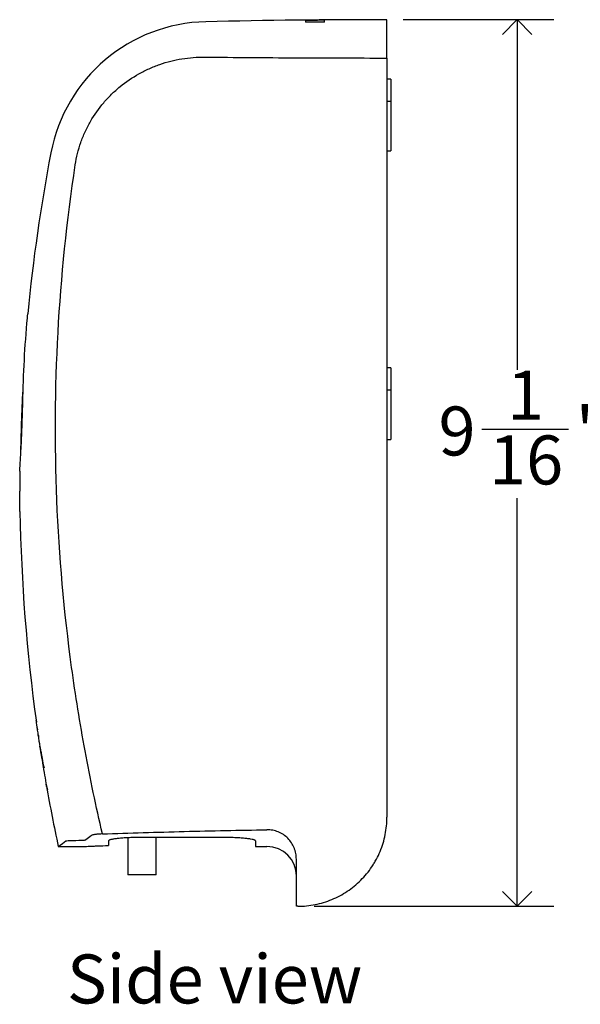
# Model space of a CAD drawing. Units: inches. Extents: x 0.2 to 47.8, y 0.2 to 35.8.
# Drawn here: x 17.6 to 23.3, y 13.2 to 23.3 of the extents above; entities that cross this region are included whole.
import ezdxf

# ---------------------------------------------------------------- set-up
doc = ezdxf.new("R2010")
doc.units = ezdxf.units.IN
doc.header["$MEASUREMENT"] = 0
doc.linetypes.add('SLD-Solid', pattern=[0])
doc.layers.add('DIMS', color=5, linetype='SLD-Solid')
doc.layers.add('NOTES', color=1, linetype='SLD-Solid')
doc.styles.add('SLDTEXTSTYLE0', font='GOTHIC.TTF', dxfattribs={"width": 0.913})
doc.dimstyles.new('SLDDIMSTYLE1', dxfattribs={"dimtxt": 0.5, "dimasz": 0.3, "dimexe": 0, "dimexo": 0.0625, "dimgap": 0.125, "dimtad": 0, "dimtih": 1, "dimtoh": 1, "dimdec": 6, "dimrnd": 1e-09, "dimzin": 12, "dimdsep": 46, "dimlunit": 5, "dimtxsty": 'SLDTEXTSTYLE0', "dimblk1": 'OPEN90', "dimblk2": 'OPEN90', "dimsah": 1, "dimcen": 0.09, "dimadec": 0, "dimazin": 3, "dimtfac": 1, "dimtdec": 4, "dimtofl": 0, "dimtmove": 0, "dimatfit": 3, "dimldrblk": 'OPEN90', "dimfxl": 1, "dimfrac": 2, "dimtolj": 1, "dimtzin": 12, "dimarcsym": 0})

# ---------------------------------------------------------------- blocks, each defined once
blk = doc.blocks.new('_Open90')
at = {"color": 0, "linetype": 'ByBlock', "lineweight": -2}
for p, q in [((-0.5, 0.5), (0, 0)), ((0, 0), (-1, 0)), ((0, 0), (-0.5, -0.5))]:
    blk.add_line(p, q, dxfattribs=at)
blk = doc.blocks.new('_D_2')
at = {"layer": 'DIMS'}
for p, q in [((21.494, 23.267), (23.033, 23.267)), ((22.658, 23.267), (22.658, 19.689)), ((22.296, 19.086), (23.182, 19.086)), ((22.658, 14.212), (22.658, 18.381)), ((20.584, 14.212), (23.033, 14.212))]:
    blk.add_line(p, q, dxfattribs=at)
at = {"layer": 'DIMS', "xscale": 0.3, "yscale": 0.3}
for p, rotation in [((22.658, 23.267), 90), ((22.658, 14.212), 270)]:
    blk.add_blockref('_Open90', p, dxfattribs=dict(at, rotation=rotation))
at = {"layer": 'DIMS', "char_height": 0.5, "attachment_point": 1, "style": 'SLDTEXTSTYLE0'}
for s, insert in [('1', (22.554, 19.681)), ('9', (21.854, 19.316)), ('"', (23.255, 19.316)), ('16', (22.37, 19.02))]:
    blk.add_mtext(s, dxfattribs=dict(at, insert=insert))

msp = doc.modelspace()

# ---------------------------------------------------------------- linework, layer by layer
at = {"color": 7, "linetype": 'SLD-Solid', "lineweight": 25}
for p, q in [((21.3276398, 23.0206957), (21.3276398, 23.2666614)), ((21.3276398, 22.8753216), (21.3276398, 23.0206957)), ((21.3276398, 22.8753216), (21.3276398, 15.1215433)), ((21.3676398, 22.6605529), (21.3276398, 22.6605529)), ((21.3676398, 22.6605529), (21.3676398, 22.5070529)), ((21.3676398, 22.4317255), (21.3276398, 22.4317255)), ((21.3676398, 22.5070529), (21.3676398, 22.4317255)), ((21.3676398, 22.4317255), (21.3676398, 21.9285529)), ((21.3276398, 21.9285529), (21.3676398, 21.9285529)), ((17.6600507, 20.2645433), (17.6599602, 20.2645433)), ((21.3676398, 19.7121256), (21.3276398, 19.7121256)), ((21.3676398, 19.7121256), (21.3676398, 19.5586256)), ((21.3676398, 19.5586256), (21.3676398, 19.4832983)), ((21.3676398, 19.4832983), (21.3276398, 19.4832983)), ((21.3676398, 19.4832983), (21.3676398, 18.9801256)), ((21.3276398, 18.9801256), (21.3676398, 18.9801256)), ((17.580316, 18.2415433), (17.5803215, 18.2415433)), ((17.7478944, 16.090595), (17.7485836, 16.090595)), ((17.7588595, 16.0131457), (17.7601326, 16.0131457)), ((17.7674813, 15.9541669), (17.7699118, 15.9376858)), ((17.7699635, 15.9368997), (17.7720404, 15.9368997)), ((17.8118874, 15.6696876), (17.8126938, 15.6632813)), ((17.8165409, 15.6490053), (17.8175153, 15.6433595)), ((17.848368, 15.4590798), (17.8493735, 15.451577)), ((17.8514885, 15.4358664), (17.8516501, 15.4348783)), ((18.6821972, 14.9114087), (18.6821972, 14.5315433)), ((19.6852612, 14.9137067), (18.7852612, 14.9137067)), ((18.9721972, 14.5315433), (18.9721972, 14.9137067)), ((17.9714579, 14.8215433), (18.2214578, 14.8215433)), ((18.4852612, 14.8802486), (18.4852612, 14.8318865)), ((19.9852612, 14.8802486), (19.9852612, 14.8215433)), ((19.9852612, 14.8215433), (20.1026398, 14.8215433)), ((20.4026398, 14.2115433), (20.4026398, 14.6922282)), ((18.9721972, 14.5315433), (18.6821972, 14.5315433))]:
    msp.add_line(p, q, dxfattribs=at)
at = {"color": 7, "linetype": 'SLD-Solid', "lineweight": 25, "flags": 128}
for points in [[(17.7956239, 15.7694377), (17.7957205, 15.7688254), (17.7958171, 15.7682132), (17.7959137, 15.7676009), (17.7960103, 15.7669887), (17.796107, 15.7663764), (17.7962037, 15.7657642), (17.7963004, 15.7651519), (17.7963971, 15.7645397)], [(17.8122755, 15.6658298), (17.8123472, 15.665392), (17.8124188, 15.6649543), (17.8124905, 15.6645165), (17.8125623, 15.6640788), (17.812634, 15.663641), (17.8127057, 15.6632033), (17.8127775, 15.6627656), (17.8128492, 15.6623278)]]:
    msp.add_lwpolyline(points, dxfattribs=at)
at = {"color": 7, "linetype": 'SLD-Solid', "lineweight": 25}
for centre, radius, start, end in [((19.51637, 21.5964638), 1.65, 91.27776767, 169.16834959), ((21.3276398, -59.6083716), 82.8750331, 90, 91.277767672), ((21.3276398, -59.6083716), 82.8714813, 90.440414125, 90.575930191), ((21.3276398, -59.6083716), 82.853329, 90.440510617, 90.576056376), ((35.4334944, 18.5509963), 17.8558545, 169.16834959, 174.49649938), ((35.4334944, 18.5509963), 17.8496045, 176.86533831, 179.03071348), ((35.4334944, 18.5509963), 17.8558545, 179.66421912, 180.32030124), ((35.4334944, 18.5509963), 17.8558545, 180.9887504, 187.91802379), ((35.4334944, 18.5509963), 17.8558545, 188.11139045, 188.16936809), ((35.4334944, 18.5509963), 17.8558545, 188.61251311, 188.71409496), ((35.4334944, 18.5509963), 17.8558545, 188.73184431, 188.94401422), ((35.4334944, 18.5509963), 17.8558545, 189.31006097, 190.03218934), ((35.4334944, 18.5509963), 17.8558545, 190.04720318, 192.05579506), ((20.1026398, 14.5215433), 0.3, 0, 90)]:
    msp.add_arc(centre, radius, start, end, dxfattribs=at)
for points, knots in [([(20.4946398, 23.258923), (20.4946398, 23.2583008), (20.4946398, 23.2570563), (20.4946398, 23.2546471), (20.4946398, 23.2518434), (20.4946398, 23.2485959), (20.4946398, 23.2449538), (20.4946398, 23.2421645), (20.4946398, 23.2407698)], [0, 0, 0, 0, 0.166681557, 0.3333452344, 0.499999974, 0.6666547195, 0.8333184141, 1, 1, 1, 1]), ([(20.6906398, 23.2425086), (20.6906398, 23.2439033), (20.6906398, 23.2466926), (20.6906398, 23.2503345), (20.6906398, 23.253582), (20.6906398, 23.2563856), (20.6906398, 23.2587948), (20.6906398, 23.2600392), (20.6906398, 23.2606614)], [0, 0, 0, 0, 0.1666815793, 0.3333452704, 0.5000000152, 0.6666547565, 0.8333184376, 1, 1, 1, 1]), ([(18.1448198, 21.7837964), (18.156739, 21.8627813), (18.1758999, 21.9391815), (18.2148483, 22.0501559), (18.2295442, 22.0865388), (18.2541768, 22.140197), (18.2628198, 22.1579301), (18.2809817, 22.1930868), (18.290508, 22.2105171), (18.3397978, 22.2959462), (18.384878, 22.3596032), (18.4605463, 22.4484787), (18.4871195, 22.4769946), (18.5430005, 22.5317919), (18.572445, 22.5581701), (18.6632811, 22.6324973), (18.7274962, 22.6760958), (18.8291525, 22.7329106), (18.8639323, 22.7504093), (18.9174735, 22.7744595), (18.9355917, 22.7821258), (18.9720876, 22.7966301), (18.9904223, 22.8034535), (19.0825211, 22.8354747), (19.1575517, 22.8544368), (19.3102579, 22.8794512), (19.3879329, 22.8855064), (19.4670187, 22.8846759)], [0, 0, 0, 0, 0.125, 0.125, 0.1875, 0.1875, 0.21875, 0.21875, 0.25, 0.25, 0.375, 0.375, 0.4375, 0.4375, 0.5, 0.5, 0.625, 0.625, 0.6875, 0.6875, 0.71875, 0.71875, 0.75, 0.75, 0.875, 0.875, 1, 1, 1, 1]), ([(19.4670187, 22.8846759), (19.7752398, 22.8814394), (20.0846159, 22.8790375), (20.5502041, 22.8767449), (20.7056476, 22.8761945), (21.0165461, 22.8754832), (21.1720618, 22.8753216), (21.3276398, 22.8753216)], [0, 0, 0, 0, 0.5, 0.5, 0.75, 0.75, 1, 1, 1, 1]), ([(18.4231837, 14.9504322), (18.3573332, 15.2313452), (18.2980602, 15.5138185), (18.2191524, 15.9399309), (18.1945568, 16.0821659), (18.148847, 16.3665398), (18.1277185, 16.5087547), (18.0306563, 17.2199686), (17.980424, 17.7893858), (17.9340837, 18.9291116), (17.9379743, 19.4994203), (18.0002088, 20.6409338), (18.0585534, 21.2121386), (18.1448198, 21.7837964)], [0, 0, 0, 0, 0.125, 0.125, 0.1875, 0.1875, 0.25, 0.25, 0.5, 0.5, 0.75, 0.75, 1, 1, 1, 1]), ([(17.6560501, 20.2192429), (17.6567248, 20.2267923), (17.6580744, 20.2418946), (17.6593976, 20.2570237), (17.660061, 20.2646604), (17.6599827, 20.2637587), (17.6599601, 20.2634991)], [0, 0, 0, 0, 0.2940014066, 0.5881337735, 0.8814448107, 1, 1, 1, 1]), ([(17.5780154, 18.6556461), (17.5779917, 18.6552982), (17.5778434, 18.6531285), (17.5785141, 18.662915), (17.5800279, 18.6853592), (17.5824642, 18.7226203), (17.5855055, 18.7713712), (17.589032, 18.8315692), (17.5927533, 18.9003767), (17.5965119, 18.9771055), (17.6000364, 19.0582102), (17.6032235, 19.1428471), (17.6057289, 19.2219889), (17.6076743, 19.2951511), (17.6085645, 19.3378234), (17.6090139, 19.3593629)], [0, 0, 0, 0, 0.0158938314, 0.0991034537, 0.1847258174, 0.2679506376, 0.3535803757, 0.4369600145, 0.5227495126, 0.6062676959, 0.6922072134, 0.7757310888, 0.861682191, 0.9301816536, 1, 1, 1, 1]), ([(17.580316, 18.2428716), (17.5803161, 18.2428677), (17.5803163, 18.242858), (17.5802573, 18.2564115), (17.5801203, 18.2801666), (17.5798746, 18.3119156), (17.5795123, 18.3475113), (17.5790597, 18.3830534), (17.5785804, 18.4146569), (17.5781779, 18.4381605), (17.5779331, 18.4513846), (17.5779359, 18.4512283), (17.577937, 18.4511673)], [0, 0, 0, 0, 0.0716984353, 0.1791134631, 0.2865282258, 0.3939427786, 0.5013591802, 0.6087817753, 0.7162128258, 0.8236467091, 0.9310714694, 1, 1, 1, 1]), ([(17.7461071, 16.1075115), (17.7465656, 16.1033462), (17.747496, 16.0948949), (17.7480111, 16.0901684), (17.7479146, 16.0910518), (17.7478943, 16.0912378)], [0, 0, 0, 0, 0.4341162999, 0.8808085351, 1, 1, 1, 1]), ([(17.7563126, 16.031571), (17.7563211, 16.03149), (17.756344, 16.0312712), (17.7555182, 16.0391365), (17.7544088, 16.0495663), (17.7539268, 16.0540979)], [0, 0, 0, 0, 0.2493507403, 0.6738493861, 1, 1, 1, 1]), ([(17.756681, 16.0357006), (17.7572606, 16.0298635), (17.7584364, 16.0180201), (17.7590327, 16.0119186), (17.7588763, 16.0135111), (17.7588593, 16.0136843)], [0, 0, 0, 0, 0.46414994566, 0.94175187309, 1, 1, 1, 1]), ([(17.7675341, 15.9541759), (17.7675097, 15.9544359), (17.7674525, 15.9550445), (17.7663545, 15.9667072), (17.7652267, 15.9784868), (17.7648764, 15.9821464)], [0, 0, 0, 0, 0.3396100598, 0.7948326177, 1, 1, 1, 1]), ([(17.7678857, 15.9629043), (17.768543, 15.9549511), (17.7697965, 15.939784), (17.7699094, 15.9383688), (17.7699631, 15.9376957)], [0, 0, 0, 0, 0.52437563593, 1, 1, 1, 1]), ([(17.7789984, 15.8770674), (17.7790026, 15.877014), (17.7792117, 15.8743192), (17.7785533, 15.8828997), (17.7771838, 15.900255), (17.7764897, 15.9090519)], [0, 0, 0, 0, 0.0098688346, 0.4981300167, 1, 1, 1, 1]), ([(17.783861, 15.8453605), (17.7836808, 15.846457), (17.7833202, 15.8486507), (17.7836193, 15.84663), (17.7843212, 15.8421104), (17.7846615, 15.8399192)], [0, 0, 0, 0, 0.3398635625, 0.6799583307, 1, 1, 1, 1]), ([(17.7845951, 15.8403042), (17.7844391, 15.8413236), (17.7840961, 15.8435649), (17.7842486, 15.8426847), (17.7845033, 15.8411178), (17.7845622, 15.8407556)], [0, 0, 0, 0, 0.390760673, 0.8591821154, 1, 1, 1, 1]), ([(17.8144388, 15.6736692), (17.8119337, 15.6887176), (17.8094809, 15.7031976), (17.8058847, 15.7240857), (17.804695, 15.730936), (17.8024173, 15.743941), (17.8013207, 15.7501463), (17.7981602, 15.7678759), (17.7962121, 15.7785834), (17.7937467, 15.7918505), (17.7929934, 15.7958505), (17.7916295, 15.8029826), (17.7910197, 15.8061103), (17.7904979, 15.8087206)], [0, 0, 0, 0, 0.25, 0.25, 0.375, 0.375, 0.5, 0.5, 0.75, 0.75, 0.875, 0.875, 1, 1, 1, 1]), ([(17.7912015, 15.8040219), (17.7922305, 15.7988622), (17.7935729, 15.7918353), (17.796029, 15.7785872), (17.7969253, 15.7736969), (17.7988094, 15.7633037), (17.7998035, 15.7577672), (17.8018927, 15.7460202), (17.8029966, 15.7397589), (17.8052613, 15.7267972), (17.8064176, 15.7201228), (17.809954, 15.6995348), (17.8124254, 15.6849117), (17.8148934, 15.6700496)], [0, 0, 0, 0, 0.25, 0.25, 0.375, 0.375, 0.5, 0.5, 0.625, 0.625, 0.75, 0.75, 1, 1, 1, 1]), ([(17.8516486, 15.4352543), (17.8516907, 15.4351686), (17.8518397, 15.434865), (17.8503741, 15.4457996), (17.8493225, 15.4536455)], [0, 0, 0, 0, 0.2824720999, 1, 1, 1, 1]), ([(20.4176398, 14.2115433), (20.4776278, 14.2115433), (20.536641, 14.2174172), (20.6237526, 14.2346984), (20.6525534, 14.241881), (20.7096701, 14.259158), (20.7380633, 14.2693011), (20.8206678, 14.3034844), (20.8729228, 14.3313847), (20.947113, 14.3808399), (20.9712195, 14.3986679), (21.0176099, 14.4366819), (21.0396889, 14.4566858), (21.1026803, 14.5195948), (21.1403779, 14.5653701), (21.1819984, 14.6274992), (21.1900654, 14.6402086), (21.2054905, 14.6658946), (21.2128574, 14.6788802), (21.2339405, 14.7182571), (21.2593422, 14.7718774), (21.2794066, 14.8276999), (21.2967655, 14.8846387), (21.3041161, 14.9137972), (21.3217422, 15.0019876), (21.3276398, 15.0614357), (21.3276398, 15.1215433)], [0, 0, 0, 0, 0.125, 0.125, 0.1875, 0.1875, 0.25, 0.25, 0.375, 0.375, 0.4375, 0.4375, 0.5, 0.5, 0.625, 0.625, 0.65625, 0.65625, 0.6875, 0.6875, 0.75, 0.8125, 0.8125, 0.875, 0.875, 1, 1, 1, 1]), ([(18.4231837, 14.9504322), (18.5611373, 14.9552592), (18.6997708, 14.9598079), (18.9783332, 14.9682649), (19.1182051, 14.972171), (19.5385044, 14.9828167), (19.8199946, 14.988487), (20.1026398, 14.9926592)], [0, 0, 0, 0, 0.25, 0.25, 0.5, 0.5, 1, 1, 1, 1]), ([(20.4026398, 14.6922282), (20.4026398, 14.7121277), (20.4007326, 14.7317039), (20.3951072, 14.7605996), (20.3927681, 14.7701528), (20.3871373, 14.7890977), (20.3838275, 14.7985228), (20.372656, 14.8259564), (20.3635258, 14.8433102), (20.3419084, 14.8761508), (20.3292826, 14.8917285), (20.3016401, 14.9196198), (20.2865421, 14.9321098), (20.2619291, 14.948602), (20.2533759, 14.9537256), (20.2359932, 14.9629797), (20.2182431, 14.9713079), (20.1997706, 14.9778149), (20.1809327, 14.9834003), (20.1712879, 14.9857396), (20.1421117, 14.9912593), (20.1224707, 14.9929519), (20.1026398, 14.9926592)], [0, 0, 0, 0, 0.125, 0.125, 0.1875, 0.1875, 0.25, 0.25, 0.375, 0.375, 0.5, 0.5, 0.625, 0.625, 0.6875, 0.6875, 0.75, 0.8125, 0.8125, 0.875, 0.875, 1, 1, 1, 1]), ([(18.2154996, 14.8864069), (18.2202869, 14.8865398), (18.2247845, 14.8867383), (18.2332041, 14.8872675), (18.2370438, 14.8875955), (18.2436386, 14.8883529), (18.2464403, 14.8887896), (18.2506404, 14.889722), (18.2521031, 14.8902299), (18.2528081, 14.8907545)], [0, 0, 0, 0, 0.25, 0.25, 0.5, 0.5, 0.75, 0.75, 1, 1, 1, 1]), ([(18.4231837, 14.9504322), (18.4091762, 14.949942), (18.3959532, 14.9491845), (18.3772974, 14.947657), (18.3712698, 14.9470792), (18.3600079, 14.9458279), (18.3547214, 14.9451508), (18.3448402, 14.9436955), (18.340214, 14.942911), (18.3318599, 14.9412697), (18.3281495, 14.9404186), (18.318385, 14.9377795), (18.3136648, 14.9358857), (18.3110562, 14.9339571)], [0, 0, 0, 0, 0.25, 0.25, 0.375, 0.375, 0.5, 0.5, 0.625, 0.625, 0.75, 0.75, 1, 1, 1, 1]), ([(18.7852612, 14.9137067), (18.7653925, 14.9137067), (18.7458598, 14.9134636), (18.7170437, 14.9127535), (18.7075194, 14.9124589), (18.6886366, 14.911753), (18.6792586, 14.9113399), (18.6519912, 14.9099552), (18.6347542, 14.9088328), (18.6021423, 14.9062169), (18.5867288, 14.9047121), (18.5591113, 14.9014817), (18.5467186, 14.8997434), (18.530304, 14.8969678), (18.5252213, 14.8960173), (18.5160007, 14.8941038), (18.5076671, 14.8921684), (18.5010827, 14.8901949), (18.4953858, 14.8882043), (18.4929733, 14.8871957), (18.4871964, 14.8841861), (18.4852612, 14.8822038), (18.4852612, 14.8802486)], [0, 0, 0, 0, 0.125, 0.125, 0.1875, 0.1875, 0.25, 0.25, 0.375, 0.375, 0.5, 0.5, 0.625, 0.625, 0.6875, 0.6875, 0.75, 0.8125, 0.8125, 0.875, 0.875, 1, 1, 1, 1]), ([(19.9852612, 14.8802486), (19.9852612, 14.8822041), (19.9833259, 14.8841758), (19.9776412, 14.8871528), (19.9752793, 14.8881484), (19.9696007, 14.8901443), (19.9662664, 14.8911482), (19.9550267, 14.8941001), (19.945855, 14.8960087), (19.9241842, 14.8996849), (19.9115567, 14.9014625), (19.8839454, 14.9046964), (19.8688763, 14.9061723), (19.8443313, 14.9081482), (19.835806, 14.9087673), (19.8184762, 14.9098944), (19.8096273, 14.9104063), (19.7825373, 14.9117853), (19.7636751, 14.9124992), (19.7247884, 14.9134635), (19.705132, 14.9137067), (19.6852612, 14.9137067)], [0, 0, 0, 0, 0.125, 0.125, 0.1875, 0.1875, 0.25, 0.25, 0.375, 0.375, 0.5, 0.5, 0.625, 0.625, 0.6875, 0.6875, 0.75, 0.75, 0.875, 0.875, 1, 1, 1, 1]), ([(18.0481636, 14.8786964), (18.0488141, 14.8791791), (18.0501946, 14.8796428), (18.0543718, 14.8805322), (18.0571249, 14.8809448), (18.0670538, 14.8820468), (18.075864, 14.8825886), (18.0855395, 14.8828497)], [0, 0, 0, 0, 0.25, 0.25, 0.5, 0.5, 1, 1, 1, 1]), ([(18.2214578, 14.8215433), (18.2214578, 14.8215433), (18.2274261, 14.8218466), (18.2420907, 14.8225598), (18.2453888, 14.8227192), (18.2527297, 14.8230703), (18.2567875, 14.8232627), (18.2699405, 14.8238785), (18.2800305, 14.8243416), (18.3027754, 14.8253499), (18.3154307, 14.8258951), (18.343344, 14.8270448), (18.3587071, 14.8276532), (18.4077375, 14.8294878), (18.4444468, 14.8307312), (18.4852612, 14.8318865)], [0, 0, 0, 0, 0.25, 0.25, 0.3125, 0.3125, 0.375, 0.375, 0.5, 0.5, 0.625, 0.625, 0.75, 0.75, 1, 1, 1, 1])]:
    msp.add_open_spline(points, degree=3, knots=knots, dxfattribs=at)
for points in [[(17.6090139, 19.3593629), (17.6146416, 19.6464471), (17.6303286, 19.9330734), (17.6560501, 20.2192429)], [(17.7539268, 16.0540979), (17.7512771, 16.0718974), (17.7486705, 16.0897021), (17.7461071, 16.1075115)], [(17.7648764, 15.9821464), (17.7621013, 15.9999925), (17.7593695, 16.017844), (17.756681, 16.0357006)], [(17.7764897, 15.9090519), (17.7735778, 15.9269971), (17.7707098, 15.944948), (17.7678857, 15.9629043)], [(17.7904979, 15.8087206), (17.7880577, 15.8209291), (17.7858453, 15.8331424), (17.783861, 15.8453605)], [(17.7845622, 15.8407556), (17.7865474, 15.8285062), (17.7887606, 15.8162616), (17.7912015, 15.8040219)], [(17.8107393, 15.6752303), (17.8110406, 15.6733827), (17.8113423, 15.6715351), (17.8116443, 15.6696876)], [(17.8264168, 15.628859), (17.8220862, 15.6437852), (17.8180934, 15.6587219), (17.8144388, 15.6736692)], [(17.8148934, 15.6700496), (17.8186143, 15.6547425), (17.8226899, 15.6394464), (17.8271198, 15.6241614)], [(17.816484, 15.6505334), (17.8165231, 15.6500854), (17.8165626, 15.6496375), (17.8166028, 15.6491895)], [(17.8175153, 15.6433595), (17.8173934, 15.6446989), (17.8172763, 15.6460383), (17.8171641, 15.6473778)], [(17.8271198, 15.6241614), (17.8268852, 15.6257272), (17.8266509, 15.6272931), (17.8264168, 15.628859)], [(17.8617923, 15.4047945), (17.8568187, 15.4228752), (17.8523436, 15.4409703), (17.848368, 15.4590798)], [(17.8493225, 15.4536455), (17.8532516, 15.4357815), (17.8576692, 15.4179316), (17.8625747, 15.4000957)], [(17.8625747, 15.4000957), (17.8623136, 15.4016619), (17.8620528, 15.4032282), (17.8617923, 15.4047945)], [(18.0855395, 14.8828497), (18.1288597, 14.8840187), (18.1721797, 14.8852044), (18.2154996, 14.8864069)], [(18.3110562, 14.9339571), (18.2893144, 14.917883), (18.2698966, 14.9034697), (18.2528081, 14.8907545)], [(17.9714578, 14.8215433), (17.9714578, 14.8215433), (17.9972438, 14.8409157), (18.0481636, 14.8786964)], [(20.4176398, 14.2115433), (20.4126397, 14.2115433), (20.4076397, 14.2115433), (20.4026398, 14.2115433)]]:
    msp.add_open_spline(points, degree=3, dxfattribs=at)

# ---------------------------------------------------------------- texts
at = {"layer": 'NOTES', "insert": (18.0604228, 13.7191385), "char_height": 0.5, "attachment_point": 1, "style": 'SLDTEXTSTYLE0'}
msp.add_mtext('Side view', dxfattribs=at)

# ---------------------------------------------------------------- dimensions: what is measured, and where the dimension line sits
at = {"layer": 'DIMS'}
dim = msp.add_linear_dim(base=(22.6575292, 14.2115433), p1=(21.3276398, 23.2666614), p2=(20.4176398, 14.2115433), angle=90, dimstyle='SLDDIMSTYLE1', dxfattribs=at)
dim.commit()
dim.dimension.update_dxf_attribs({"geometry": '_D_2', "text_midpoint": (22.6575292, 19.0349915), "dimtype": 160})

doc.saveas('drawing.dxf')
